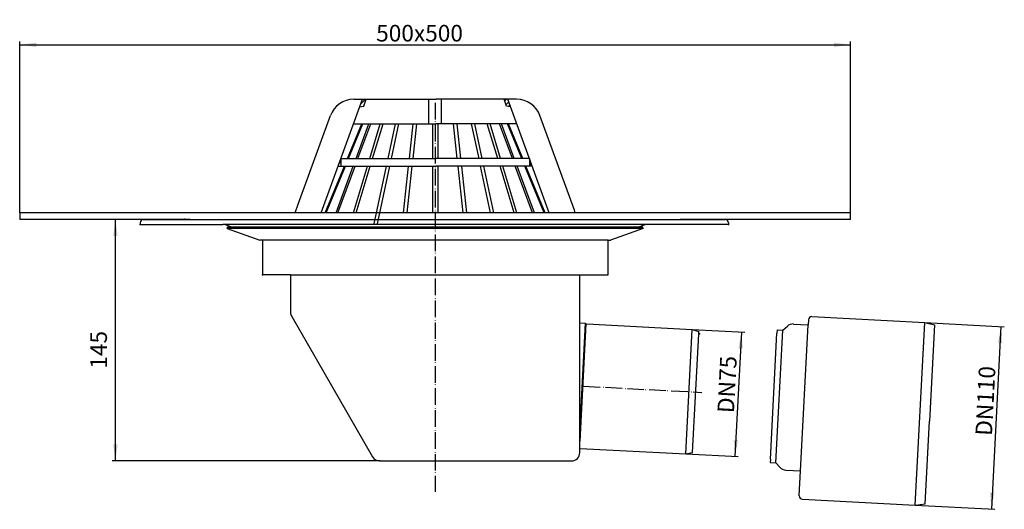
# Model space of a CAD drawing. Units: millimetres. Extents: x -262 to 342, y -764 to 116.
# Drawn here: x -250 to 342, y -178 to 116 of the extents above; entities that cross this region are included whole.
import ezdxf

# ---------------------------------------------------------------- set-up
doc = ezdxf.new("R2010")
doc.units = ezdxf.units.MM
doc.linetypes.add('PHANTOM', pattern=[13, 10, -1, 0, -1, 0, -1])
for name, color, linetype in [('1', 7, 'Continuous'), ('LC-001-002-----0', 7, 'Continuous'), ('LC-002-002-----0', 7, 'Continuous'), ('LC-003-002-RND-0', 7, 'Continuous'), ('LC-003-005-----0', 7, 'Continuous'), ('LC-004-002-RND-0', 7, 'Continuous')]:
    doc.layers.add(name, color=color, linetype=linetype)
doc.styles.add('CONVERTER_11', font='txt.shx', dxfattribs={"width": 0.9})
doc.dimstyles.new('ME10_DIM_10', dxfattribs={"dimtxt": 10, "dimasz": 10, "dimexe": 2, "dimexo": 0, "dimgap": 2, "dimtad": 1, "dimdec": 0, "dimdsep": 46, "dimtxsty": 'CONVERTER_11', "dimsah": 1, "dimcen": 0.09, "dimclrd": 4, "dimclre": 4, "dimclrt": 1, "dimadec": 0, "dimazin": 0, "dimtfac": 1, "dimtdec": 4, "dimtix": 1, "dimtmove": 0, "dimatfit": 3, "dimfxl": 1, "dimtolj": 1, "dimtzin": 0, "dimarcsym": 0})
doc.dimstyles.new('ME10_DIM_11', dxfattribs={"dimtxt": 10, "dimasz": 10, "dimexe": 2, "dimexo": 0, "dimgap": 2, "dimtad": 1, "dimdsep": 46, "dimtxsty": 'CONVERTER_11', "dimsah": 1, "dimcen": 0.09, "dimclrd": 4, "dimclre": 4, "dimclrt": 1, "dimadec": 0, "dimazin": 0, "dimtfac": 1, "dimtdec": 4, "dimtix": 1, "dimtmove": 0, "dimatfit": 3, "dimfxl": 1, "dimtolj": 1, "dimtzin": 0, "dimarcsym": 0})
doc.dimstyles.new('ME10_DIM_12', dxfattribs={"dimtxt": 10, "dimasz": 10, "dimexe": 2, "dimexo": 0, "dimgap": 2, "dimtad": 1, "dimdsep": 46, "dimtxsty": 'CONVERTER_11', "dimsah": 1, "dimcen": 0.09, "dimclrd": 4, "dimclre": 4, "dimclrt": 1, "dimadec": 0, "dimazin": 0, "dimtfac": 1, "dimtdec": 4, "dimtix": 1, "dimtmove": 0, "dimatfit": 3, "dimfxl": 1, "dimtolj": 1, "dimtzin": 0, "dimarcsym": 0})
doc.dimstyles.new('ME10_DIM_13', dxfattribs={"dimtxt": 10, "dimasz": 10, "dimexe": 2, "dimexo": 0, "dimgap": 2, "dimtad": 1, "dimdec": 0, "dimdsep": 46, "dimtxsty": 'CONVERTER_11', "dimsah": 1, "dimcen": 0.09, "dimclrd": 4, "dimclre": 4, "dimclrt": 1, "dimadec": 0, "dimazin": 0, "dimtfac": 1, "dimtdec": 4, "dimtix": 1, "dimtmove": 0, "dimatfit": 3, "dimfxl": 1, "dimtolj": 1, "dimtzin": 0, "dimarcsym": 0})

# ---------------------------------------------------------------- blocks, each defined once
blk = doc.blocks.new('062_1E_Laubfangkorb', base_point=(0, 30.84))
at = {"layer": 'LC-002-002-----0', "color": 7, "linetype": 'Continuous'}
for p, q in [((-68.57, 0), (-43.7, 68.34)), ((-48.95, 68.34), (0.5, 68.34)), ((-42.98, 64.25), (-41.5, 68.34)), ((-3.8, 53.54), (-3.8, 68.34)), ((48.94, 68.34), (0.5, 68.34)), ((3.8, 53.54), (3.8, 68.34)), ((42.98, 64.25), (41.5, 68.34)), ((68.57, 0), (43.7, 68.34)), ((-45.34, 63.84), (-42.98, 64.25)), ((45.34, 63.84), (42.98, 64.25)), ((-82.46, 5.12), (-63.04, 58.47)), ((-52.7, 32.64), (-44.09, 53.54)), ((-52.1, 32.64), (-43.5, 53.54)), ((-49.09, 53.54), (0.5, 53.54)), ((-47.61, 32.64), (-39.89, 53.54)), ((-46.46, 32.64), (-38.74, 53.54)), ((-39.31, 32.64), (-33.01, 53.54)), ((-37.66, 32.64), (-31.35, 53.54)), ((-28.36, 32.64), (-23.9, 53.54)), ((-26.37, 32.64), (-21.91, 53.54)), ((-15.51, 32.64), (-13.21, 53.54)), ((-13.29, 32.64), (-10.99, 53.54)), ((-1.65, 53.54), (-1.65, 32.64)), ((49.09, 53.54), (0.5, 53.54)), ((1.65, 53.54), (1.65, 32.64)), ((13.29, 32.64), (10.99, 53.54)), ((15.51, 32.64), (13.21, 53.54)), ((26.37, 32.64), (21.91, 53.54)), ((28.36, 32.64), (23.9, 53.54)), ((37.66, 32.64), (31.35, 53.54)), ((39.31, 32.64), (33.01, 53.54)), ((46.46, 32.64), (38.74, 53.54)), ((47.61, 32.64), (39.89, 53.54)), ((52.1, 32.64), (43.5, 53.54)), ((52.7, 32.64), (44.09, 53.54)), ((83.75, 1.56), (63.04, 58.47)), ((-56.69, 32.64), (-56.69, 28.28)), ((-56.69, 32.64), (0.5, 32.64)), ((56.69, 32.64), (0.5, 32.64)), ((56.69, 32.64), (56.69, 28.28)), ((-66.14, 0), (-54.62, 27.98)), ((-65.54, 0), (-54.02, 27.98)), ((-59.66, 0), (-49.33, 27.98)), ((-58.51, 0), (-48.18, 27.98)), ((-58.39, 27.98), (-56.69, 28.28)), ((-58.39, 27.98), (0.5, 27.98)), ((-49.15, 0), (-40.71, 27.98)), ((-47.52, 0), (-39.07, 27.98)), ((-36.74, -6.66), (-29.35, 27.98)), ((-34.75, -6.66), (-27.36, 27.98)), ((-19.12, 0), (-16.03, 27.98)), ((-16.89, 0), (-13.81, 27.98)), ((-1.65, 27.98), (-1.65, 0)), ((58.39, 27.98), (0.5, 27.98)), ((1.65, 27.98), (1.65, 0)), ((16.89, 0), (13.81, 27.98)), ((19.12, 0), (16.03, 27.98)), ((33.33, 0), (27.36, 27.98)), ((35.32, 0), (29.35, 27.98)), ((47.52, 0), (39.07, 27.98)), ((49.15, 0), (40.71, 27.98)), ((58.51, 0), (48.18, 27.98)), ((59.66, 0), (49.33, 27.98)), ((65.54, 0), (54.02, 27.98)), ((66.14, 0), (54.62, 27.98)), ((58.39, 27.98), (56.69, 28.28)), ((-84.32, 0), (-82.46, 5.12)), ((84.32, 0), (83.75, 1.56))]:
    blk.add_line(p, q, dxfattribs=at)
at = {"layer": 'LC-003-005-----0', "color": 3, "linetype": 'Continuous'}
for p, q in [((-44.72, 65.52), (-41.91, 68.34)), ((41.88, 67.28), (42.95, 68.34)), ((42.64, 65.2), (44.25, 66.82)), ((-43.2, 64.22), (-42.88, 64.54)), ((44.29, 64.02), (45.01, 64.74)), ((-57.67, 29.94), (-56.69, 30.92)), ((56.69, 31.17), (57.08, 31.56)), ((56.69, 28.34), (57.84, 29.49))]:
    blk.add_line(p, q, dxfattribs=at)
at = {"layer": 'LC-004-002-RND-0', "color": 7, "linetype": 'Continuous'}
for centre, start, end in [((-48.95, 53.34), 90.00008, 160), ((48.94, 53.34), 20, 89.99992)]:
    blk.add_arc(centre, 15, start, end, dxfattribs=at)
blk = doc.blocks.new('HL_64_Flachdachablauf__1', base_point=(0, 30.84))
at = {"layer": '1'}
blk.add_blockref('062_1E_Laubfangkorb', (0, 30.84), dxfattribs=at)
blk = doc.blocks.new('HL_64H_Flachdachablauf', base_point=(0, 30.84))
blk.add_blockref('HL_64_Flachdachablauf__1', (0, 30.84))
blk = doc.blocks.new('HL64H_Körper', base_point=(-200.313936, -3.269061))
at = {"color": 7}
blk.add_point((-150.628033, -3.771686), dxfattribs=at)
at = {"layer": 'LC-001-002-----0', "color": 7, "linetype": 'Continuous'}
blk.add_line((-249.999838, -2.766437), (-249.999838, -3.766437), dxfattribs=at)
blk = doc.blocks.new('HL64BH', base_point=(-200.31, -3.27))
at = {"layer": '1'}
blk.add_blockref('HL64H_Körper', (-200.31, -3.27), dxfattribs=at)
blk = doc.blocks.new('HL_64_1BH_Flachdachablauf_DN75_110', base_point=(-200.31, -3.27))
blk.add_blockref('HL64BH', (-200.31, -3.27))
blk = doc.blocks.new('0317_4E_Reduktion', base_point=(251.04, -119.2))
at = {"layer": '1', "color": 7, "linetype": 'Continuous'}
for p, q in [((226.68, -62.5), (294.59, -66.05)), ((205.05, -150.48), (209.23, -70.59)), ((219.82, -155.26), (224.42, -67.38)), ((288.83, -175.9), (294.59, -66.05)), ((201.66, -148.3), (205.63, -72.41))]:
    blk.add_line(p, q, dxfattribs=at)
at = {"layer": 'LC-002-002-----0', "color": 7, "linetype": 'Continuous'}
for p, q in [((224.58, -64.39), (224.42, -67.38)), ((205.74, -70.41), (205.63, -72.41)), ((205.74, -70.41), (209.23, -70.59)), ((209.23, -70.59), (211.9, -68.19)), ((215.51, -66.92), (224.42, -67.38)), ((294.59, -66.05), (300.52, -67.42)), ((300.52, -67.42), (297.49, -125.29)), ((294.88, -175.16), (297.49, -125.29)), ((201.66, -148.3), (201.55, -150.3)), ((201.55, -150.3), (205.05, -150.48)), ((205.05, -150.48), (207.45, -153.15)), ((210.9, -154.8), (219.82, -155.26)), ((219.03, -170.24), (219.82, -155.26)), ((220.92, -172.34), (288.83, -175.9)), ((288.83, -175.9), (294.88, -175.16))]:
    blk.add_line(p, q, dxfattribs=at)
at = {"layer": 'LC-003-002-RND-0', "color": 7, "linetype": 'Continuous'}
for centre, radius, start, end in [((226.58, -64.49), 2, 87, 177), ((215.24, -71.91), 5, 87, 132), ((211.16, -149.8), 5, 222, 267), ((221.03, -170.35), 2, 177, 267)]:
    blk.add_arc(centre, radius, start, end, dxfattribs=at)
blk = doc.blocks.new('HL_64_1_Flachdachablauf__2', base_point=(251.04, -119.2))
at = {"layer": '1'}
blk.add_blockref('0317_4E_Reduktion', (251.04, -119.2), dxfattribs=at)
blk = doc.blocks.new('HL_64_1_Flachdachablauf__3', base_point=(251.04, -119.2))
blk.add_blockref('HL_64_1_Flachdachablauf__2', (251.04, -119.2))
blk = doc.blocks.new('HL_64_Flachdachablauf__4', base_point=(251.04, -119.2))
blk.add_blockref('HL_64_1_Flachdachablauf__3', (251.04, -119.2))
blk = doc.blocks.new('HL_64_1B_Flachdachablauf', base_point=(0, -50.93))
at = {"color": 7}
for p in [(-175.5, -4), (-177.5, -7.01), (176.5, -7), (-104, -37.32), (159.04, -72.92), (-33.31, -149.32)]:
    blk.add_point(p, dxfattribs=at)
at = {"layer": '1', "color": 2, "linetype": 'PHANTOM'}
for p, q in [((0, 66.06), (0, -167.92)), ((89.27, -104.33), (160.54, -108.06))]:
    blk.add_line(p, q, dxfattribs=at)
at = {"layer": '1', "color": 7, "linetype": 'Continuous'}
for p, q in [((126.7, -7), (-127.7, -7)), ((125.23, -9.38), (-125.23, -9.38)), ((122.36, -8.57), (-124.94, -8.57)), ((124.94, -8.57), (122.36, -8.57)), ((104, -16.55), (-104, -16.55)), ((-87, -37.32), (87, -37.32)), ((90.29, -66.38), (87, -128.52)), ((90.73, -66.87), (87, -137.36)), ((150.75, -145.08), (154.68, -70.22))]:
    blk.add_line(p, q, dxfattribs=at)
at = {"layer": 'LC-001-002-----0', "color": 7, "linetype": 'Continuous'}
for p, q in [((-249.93, 0), (-249.93, -4)), ((147.53, 0), (-249.93, 0)), ((249.93, 0), (147.53, 0)), ((249.93, -4), (249.93, 0)), ((-147.36, -4), (-249.93, -4)), ((249.93, -4), (147.36, -4))]:
    blk.add_line(p, q, dxfattribs=at)
at = {"layer": 'LC-002-002-----0', "color": 7, "linetype": 'Continuous'}
for p, q in [((-175.5, -4), (-90.61, -4)), ((-90.61, -4), (174.5, -4)), ((-177.5, -6), (-177.5, -7.01)), ((-177.5, -7), (-127.7, -7)), ((-122.36, -8.57), (-126.7, -7)), ((-125.23, -9.38), (-124.94, -8.57)), ((-125.23, -9.38), (-105.54, -16.55)), ((125.23, -9.38), (105.54, -16.55)), ((126.7, -7), (122.36, -8.57)), ((125.23, -9.38), (124.94, -8.57)), ((176.5, -7), (126.7, -7)), ((176.5, -6), (176.5, -7)), ((-104, -16.55), (-105.54, -16.55)), ((-104, -16.55), (-104, -37.32)), ((104, -37.32), (104, -16.55)), ((104, -16.55), (105.54, -16.55)), ((-87, -37.32), (-104, -37.32)), ((-87, -37.32), (-87, -59.98)), ((87, -37.32), (89.25, -37.32)), ((87, -128.52), (87, -37.32)), ((89.25, -37.32), (104, -37.32)), ((-86.33, -62.48), (-37.64, -146.82)), ((87, -66.2), (90.29, -66.38)), ((90.73, -66.87), (90.29, -66.38)), ((91.23, -66.87), (154.68, -70.22)), ((154.68, -70.22), (158.61, -71.5)), ((154.8, -144.22), (158.54, -72.92)), ((158.54, -72.92), (158.61, -71.5)), ((87, -137.36), (87, -128.52)), ((87, -144.32), (87, -137.36)), ((87.3, -141.79), (150.75, -145.08)), ((150.75, -145.08), (154.8, -144.22)), ((-33.31, -149.32), (82, -149.32))]:
    blk.add_line(p, q, dxfattribs=at)
blk.add_arc((-175.5, -6), 2, 90.00021, 180.00025, dxfattribs=at)
at = {"layer": 'LC-004-002-RND-0', "color": 7, "linetype": 'Continuous'}
for centre, radius, start, end in [((174.5, -6), 2, 0, 90.08223), ((-82, -59.98), 5, 180, 210), ((-33.31, -144.32), 5, 210, 270), ((82, -144.32), 5, 270, 0)]:
    blk.add_arc(centre, radius, start, end, dxfattribs=at)
blk = doc.blocks.new('HL_64_Flachdachablauf__5', base_point=(0, -50.93))
at = {"layer": '1'}
blk.add_blockref('HL_64_1B_Flachdachablauf', (0, -50.93), dxfattribs=at)
blk = doc.blocks.new('HL_64_1B_Flachdachablauf_DN75_110__6', base_point=(0, -50.93))
blk.add_blockref('HL_64_Flachdachablauf__5', (0, -50.93))
blk = doc.blocks.new('HL_64B_Flachdachablauf', base_point=(25.3, -54.92))
for name, p in [('HL_64_1B_Flachdachablauf_DN75_110__6', (0, -50.93)), ('HL_64_Flachdachablauf__4', (251.04, -119.2))]:
    blk.add_blockref(name, p)
blk = doc.blocks.new('*D24')
at = {"layer": '1', "color": 4, "linetype": 'Continuous'}
for p, q in [((-175.5, -4), (-194.38, -4)), ((-192.38, -149.32), (-192.38, -4)), ((-33.31, -149.32), (-194.38, -149.32))]:
    blk.add_line(p, q, dxfattribs=at)
at = {"layer": '1', "color": 4}
for points in [[(-191.06, -14), (-193.69, -14), (-192.38, -4)], [(-193.69, -139.32), (-191.06, -139.32), (-192.38, -149.32)]]:
    blk.add_solid(points, dxfattribs=at)
at = {"layer": '1', "color": 1, "insert": (-194.38, -93.81), "char_height": 10, "attachment_point": 7, "rotation": 90, "line_spacing_factor": 0.60024, "style": 'CONVERTER_11'}
blk.add_mtext('145', dxfattribs=at)
blk = doc.blocks.new('*D25')
at = {"layer": '1', "color": 4, "linetype": 'Continuous'}
for p, q in [((154.68, -70.22), (186.31, -71.88)), ((184.31, -71.78), (180.38, -146.63)), ((150.75, -145.08), (182.38, -146.74))]:
    blk.add_line(p, q, dxfattribs=at)
at = {"layer": '1', "color": 4}
for points in [[(185.1, -81.83), (182.47, -81.69), (184.31, -71.78)], [(179.59, -136.58), (182.22, -136.72), (180.38, -146.63)]]:
    blk.add_solid(points, dxfattribs=at)
at = {"layer": '1', "color": 1, "insert": (179.74, -120.72), "char_height": 10, "attachment_point": 7, "rotation": 87, "line_spacing_factor": 0.60024, "style": 'CONVERTER_11'}
blk.add_mtext('\\C1;DN\\C1;75', dxfattribs=at)
blk = doc.blocks.new('*D26')
at = {"layer": '1', "color": 4, "linetype": 'Continuous'}
for p, q in [((294.59, -66.05), (342.44, -68.56)), ((340.44, -68.46), (334.68, -178.31)), ((288.83, -175.9), (336.68, -178.41))]:
    blk.add_line(p, q, dxfattribs=at)
at = {"layer": '1', "color": 4}
for points in [[(341.23, -78.51), (338.6, -78.37), (340.44, -68.46)], [(333.89, -168.25), (336.52, -168.39), (334.68, -178.31)]]:
    blk.add_solid(points, dxfattribs=at)
at = {"layer": '1', "color": 1, "insert": (334.98, -134.39), "char_height": 10, "attachment_point": 7, "rotation": 87, "line_spacing_factor": 0.60024, "style": 'CONVERTER_11'}
blk.add_mtext('\\C1;DN\\C1;110', dxfattribs=at)
blk = doc.blocks.new('*D27')
at = {"layer": '1', "color": 4, "linetype": 'Continuous'}
for p, q in [((-249.93, 0), (-249.93, 103.06)), ((-249.93, 101.06), (249.93, 101.06)), ((249.93, 0), (249.93, 103.06))]:
    blk.add_line(p, q, dxfattribs=at)
at = {"layer": '1', "color": 4}
for points in [[(-239.93, 102.37), (-239.93, 99.74), (-249.93, 101.06)], [(239.93, 99.74), (239.93, 102.37), (249.93, 101.06)]]:
    blk.add_solid(points, dxfattribs=at)
at = {"layer": '1', "color": 1, "insert": (-35.52, 103.06), "char_height": 10, "attachment_point": 7, "rotation": 0.00014, "line_spacing_factor": 0.60024, "style": 'CONVERTER_11'}
blk.add_mtext('\\C1;500\\C1;x500', dxfattribs=at)
blk = doc.blocks.new('HL_64_1B_Flachdachablauf_DN75_110__7', base_point=(46.219, -35.245))
for name, p in [('HL_64B_Flachdachablauf', (25.296, -54.923)), ('HL_64_1BH_Flachdachablauf_DN75_110', (-200.314, -3.269))]:
    blk.add_blockref(name, p)
at = {"layer": '1'}
dim = blk.add_linear_dim(base=(-249.933, 101.055), p1=(249.933, 0), p2=(-249.933, 0), text='<>x500', dimstyle='ME10_DIM_13', override={"dimpost": 'x500'}, dxfattribs=at)
dim.commit()
dim.dimension.update_dxf_attribs({"geometry": '*D27', "text_midpoint": (-4.515, 108.055), "text_rotation": 0.000139})
dim = blk.add_linear_dim(base=(-192.376, -149.321), p1=(-175.5, -4), p2=(-33.306, -149.321), angle=90, dimstyle='ME10_DIM_10', dxfattribs=at)
dim.commit()
dim.dimension.update_dxf_attribs({"geometry": '*D24', "text_midpoint": (-199.376, -83.311), "text_rotation": 90})
dim = blk.add_linear_dim(base=(184.308, -71.778), p1=(150.752, -145.08), p2=(154.675, -70.225), angle=87, text='DN75', dimstyle='ME10_DIM_11', override={"dimpost": 'DN<>'}, dxfattribs=at)
dim.commit()
dim.dimension.update_dxf_attribs({"geometry": '*D25', "text_midpoint": (175.422, -107.576), "text_rotation": 87})
dim = blk.add_linear_dim(base=(340.441, -68.457), p1=(288.831, -175.904), p2=(294.588, -66.054), angle=87, dimstyle='ME10_DIM_12', override={"dimpost": 'DN<>'}, dxfattribs=at)
dim.commit()
dim.dimension.update_dxf_attribs({"geometry": '*D26', "text_midpoint": (330.743, -119.748), "text_rotation": 87})

msp = doc.modelspace()

# ---------------------------------------------------------------- block references
for name, p in [('HL_64_1B_Flachdachablauf_DN75_110__7', (46.22, -35.24)), ('HL_64H_Flachdachablauf', (0, 30.84))]:
    msp.add_blockref(name, p)

doc.saveas('drawing.dxf')
